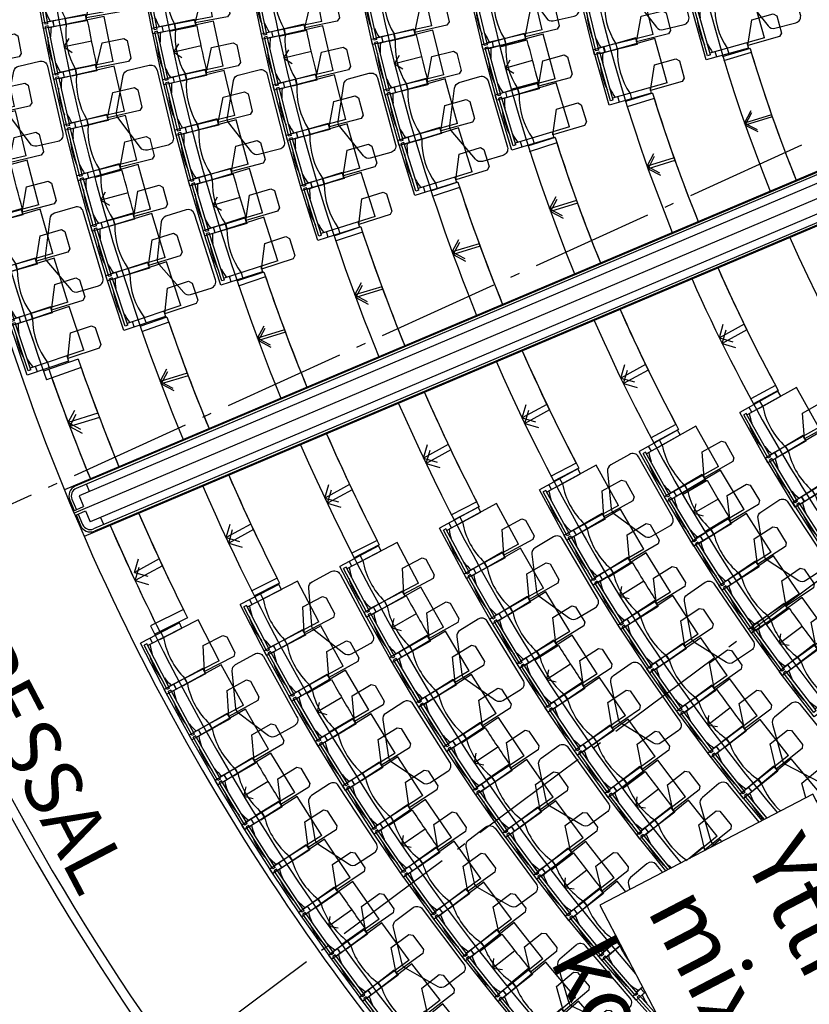
# Model space of a CAD drawing. Extents: x 65617446 to 65988177, y 71911920 to 72241139.
# Drawn here: x 65896436 to 65904834, y 72208921 to 72219389 of the extents above; entities that cross this region are included whole.
import ezdxf

# ---------------------------------------------------------------- set-up
doc = ezdxf.new("R2010")
doc.units = 0
doc.header["$LTSCALE"] = 100
doc.header["$MEASUREMENT"] = 0
doc.linetypes.add('A30P12$0$POINTA_CENTER', pattern=[18, 13, -2, 1, -2])
doc.layers.get('0').update_dxf_attribs({"linetype": 'CONTINUOUS'})
for name, color, linetype in [('A30P12$0$A--004-EA-', 4, 'CONTINUOUS'), ('A30P12$0$A-3341-EA-', 1, 'CONTINUOUS'), ('A30P12$0$A-3630-EA-', 1, 'CONTINUOUS'), ('A30P12$0$A-3760----', 1, 'CONTINUOUS'), ('A30P12$0$A-3761----', 1, 'CONTINUOUS'), ('A30P12$0$A-3763----', 1, 'CONTINUOUS'), ('A30P12$0$A-3787-EA-', 1, 'CONTINUOUS'), ('A30P12$0$A-9110-T1N', 1, 'CONTINUOUS'), ('A30P12$0$A-9110-T2N', 1, 'CONTINUOUS'), ('A30P12$0$A-9110-T3-', 1, 'CONTINUOUS'), ('A30P12$0$A-9110-T4-', 1, 'CONTINUOUS'), ('A30P12$0$A-9110-T5-', 1, 'CONTINUOUS'), ('A30P12$0$P------C3-', 3, 'A30P12$0$POINTA_CENTER')]:
    doc.layers.add(name, color=color, linetype=linetype)
doc.styles.add('A30P12$0$ISO', font='ISO')

# ---------------------------------------------------------------- blocks, each defined once
blk = doc.blocks.new('A30P12$0$RUMSDATA')
at = {"layer": 'A30P12$0$A-9110-T1N', "style": 'A30P12$0$ISO'}
for tag, p in [('RUMSNA1', (0, -6.25)), ('RUMSNA2', (0, -10))]:
    blk.add_attdef(tag, p, '', height=2.5, dxfattribs=at)
at = {"layer": 'A30P12$0$A-9110-T2N', "style": 'A30P12$0$ISO'}
blk.add_attdef('RUMSNR', (0, -2.5), '', height=2.5, dxfattribs=at)
at = {"layer": 'A30P12$0$A-9110-T3-', "style": 'A30P12$0$ISO'}
blk.add_attdef('EXT1', (0, -13.75), '', height=2.5, dxfattribs=at)
at = {"layer": 'A30P12$0$A-9110-T4-', "style": 'A30P12$0$ISO'}
blk.add_attdef('EXT2', (0, -17.5), '', height=2.5, dxfattribs=at)
at = {"layer": 'A30P12$0$A-9110-T5-', "style": 'A30P12$0$ISO'}
for tag, p in [('EXT3', (0, -21.25)), ('EXT4', (0, -25)), ('EXT5', (0, -28.75))]:
    blk.add_attdef(tag, p, '', height=2.5, dxfattribs=at)
blk = doc.blocks.new('A30P12$0$_stol55')
for p, q in [((288, 305), (-178, 305)), ((-178, -305), (-178, 305)), ((-152, -265), (-152, 265)), ((-122, 265), (-152, 265)), ((-122, -265), (-122, 265)), ((480, 245), (-122, 245)), ((-63, 245), (-63, 305)), ((22, 245), (288, 245)), ((69, 245), (69, 305)), ((288, 245), (288, 305)), ((480, -245), (480, 245)), ((288, -305), (-178, -305)), ((-122, -265), (-152, -265)), ((480, -245), (-122, -245)), ((-63, -305), (-63, -245)), ((70, -245), (70, -305)), ((288, -245), (288, -305))]:
    blk.add_line(p, q)
for centre, radius, start, end in [((615, 2), 750, 161.1113, 169.0178), ((810, 2), 780, 161.8636, 198.4824), ((615, 2), 780, 169.2317, 190.7683), ((615, 2), 750, 190.9822, 199.2502)]:
    blk.add_arc(centre, radius, start, end)
at = {"layer": 'A30P12$0$A-3761----', "color": 12}
blk.add_lwpolyline([(403, -25), (639, -25), (669, -55), (669, -245), (639, -275), (288, -275)], close=True, dxfattribs=at)
blk = doc.blocks.new('A30P12')
at = {"layer": 'A30P12$0$A--004-EA-', "color": 3}
blk.add_lwpolyline([(65904873.0807, 72211156.2385), (65902606.5337, 72209973.6417), (65905711.8119, 72204022.1128), (65907978.3589, 72205204.7096), (65904873.0807, 72211156.2385)], close=True, dxfattribs=at)
at = {"layer": 'A30P12$0$A-3341-EA-', "color": 12}
for p, q in [((65908581.12, 72219329.4486), (65896911.8388, 72214390.8669)), ((65908581.12, 72219329.4486), (65896911.8388, 72214390.8669)), ((65908688.4404, 72219364.0095), (65897027.3553, 72214428.8693)), ((65908688.4404, 72219364.0095), (65897027.3553, 72214428.8693)), ((65908697.6988, 72219340.7811), (65897037.099, 72214405.8463)), ((65908697.6988, 72219340.7811), (65897037.099, 72214405.8463)), ((65908901.855, 72219335.9693), (65897066.5997, 72214327.1453)), ((65908901.855, 72219335.9693), (65897066.5997, 72214327.1453)), ((65904203.1415, 72219084.3696), (65903907.0243, 72218995.6844)), ((65909018.7787, 72219059.6926), (65897183.9508, 72214051.0495)), ((65909018.7787, 72219059.6926), (65897183.9508, 72214051.0495)), ((65904216.034, 72219041.5394), (65903920.1655, 72218952.0283)), ((65908880.0997, 72218909.7893), (65897219.9174, 72213975.0312)), ((65908880.0997, 72218909.7893), (65897219.9174, 72213975.0312)), ((65908890.3286, 72218886.9716), (65897229.661, 72213952.0081)), ((65908890.3286, 72218886.9716), (65897229.661, 72213952.0081)), ((65908790.8031, 72218833.9923), (65897121.2539, 72213895.2971)), ((65908790.8031, 72218833.9923), (65897121.2539, 72213895.2971)), ((65903166.4768, 72218608.8846), (65902880.0337, 72218520.493)), ((65903184.1306, 72218552.0547), (65902898.0382, 72218462.6836)), ((65904145.7319, 72218290.2975), (65904215.8394, 72218422.9057)), ((65904432.4152, 72218378.6869), (65904145.7319, 72218290.2975)), ((65904153.1406, 72218269.2184), (65904223.2484, 72218401.8264)), ((65904439.8241, 72218357.6071), (65904153.1406, 72218269.2184)), ((65904145.7319, 72218290.2975), (65904278.3402, 72218220.19)), ((65904153.1406, 72218269.2184), (65904285.7486, 72218199.1106)), ((65902130.585, 72218136.6887), (65901836.764, 72218043.1791)), ((65902148.6571, 72218080.2206), (65901855.1407, 72217985.759)), ((65903108.4617, 72217832.7377), (65903178.5692, 72217965.3459)), ((65903395.145, 72217921.1271), (65903108.4617, 72217832.7377)), ((65903118.4731, 72217804.7421), (65903188.5809, 72217937.3501)), ((65903108.4617, 72217832.7377), (65903241.0699, 72217762.6302)), ((65903405.1566, 72217893.1307), (65903118.4731, 72217804.7421)), ((65903118.4731, 72217804.7421), (65903251.0812, 72217734.6343)), ((65901096.5899, 72217661.2029), (65900803.8472, 72217565.7149)), ((65901115.0589, 72217604.8732), (65900822.609, 72217508.492)), ((65902071.9661, 72217376.9987), (65902142.0736, 72217509.6069)), ((65902358.6494, 72217465.3881), (65902071.9661, 72217376.9987)), ((65902082.0589, 72217349.1505), (65902152.1667, 72217481.7585)), ((65902368.7424, 72217437.5391), (65902082.0589, 72217349.1505)), ((65902071.9661, 72217376.9987), (65902204.5744, 72217306.8912)), ((65902082.0589, 72217349.1505), (65902214.6669, 72217279.0426)), ((65900063.2384, 72217186.6071), (65899771.4913, 72217089.3858)), ((65900081.5217, 72217131.9967), (65899790.0482, 72217033.9582)), ((65901035.9617, 72216919.4673), (65901106.0691, 72217052.0755)), ((65901322.645, 72217007.8567), (65901035.9617, 72216919.4673)), ((65901046.1628, 72216891.6651), (65901116.2707, 72217024.2731)), ((65901332.8464, 72216980.0537), (65901046.1628, 72216891.6651)), ((65901035.9617, 72216919.4673), (65901168.5699, 72216849.3598)), ((65901046.1628, 72216891.6651), (65901178.7709, 72216821.5572)), ((65899032.4849, 72216706.6807), (65898741.6918, 72216607.8443)), ((65899049.4532, 72216656.9552), (65898758.9004, 72216557.4144)), ((65900000.1072, 72216462.3352), (65900070.2147, 72216594.9434)), ((65900286.7905, 72216550.7246), (65900000.1072, 72216462.3352)), ((65900010.1112, 72216435.3627), (65900080.2191, 72216567.9707)), ((65900000.1072, 72216462.3352), (65900132.7154, 72216392.2277)), ((65900296.7948, 72216523.7513), (65900010.1112, 72216435.3627)), ((65900010.1112, 72216435.3627), (65900142.7193, 72216365.2549)), ((65898002.1505, 72216227.6728), (65897711.8466, 72216127.2681)), ((65898021.0745, 72216173.1804), (65897731.0254, 72216072.0418)), ((65898965.501, 72216002.531), (65899035.6085, 72216135.1392)), ((65904140.3242, 72216150.9122), (65903877.2862, 72216006.652)), ((65903877.2862, 72216006.652), (65903919.2805, 72216150.6537)), ((65899252.1843, 72216090.9204), (65898965.501, 72216002.531)), ((65898974.7061, 72215977.9563), (65899044.814, 72216110.5644)), ((65899261.3897, 72216066.345), (65898974.7061, 72215977.9563)), ((65904169.3987, 72216091.6643), (65903906.3606, 72215947.4041)), ((65903906.3606, 72215947.4041), (65903948.355, 72216091.4058)), ((65898965.501, 72216002.531), (65899098.1093, 72215932.4235)), ((65898974.7061, 72215977.9563), (65899107.3142, 72215907.8485)), ((65903877.2862, 72216006.652), (65904021.2878, 72215964.6577)), ((65903906.3606, 72215947.4041), (65904050.3623, 72215905.4098)), ((65897056.0414, 72215781.5611), (65896688.2786, 72215652.4234)), ((65903091.9079, 72215724.0735), (65902828.8699, 72215579.8133)), ((65902828.8699, 72215579.8133), (65902870.8642, 72215723.815)), ((65897088.092, 72215690.9126), (65896720.8398, 72215560.2888)), ((65897930.9675, 72215543.1464), (65898001.075, 72215675.7546)), ((65898217.6508, 72215631.5358), (65897930.9675, 72215543.1464)), ((65897941.1554, 72215516.195), (65898011.2632, 72215648.8031)), ((65903120.6422, 72215664.8961), (65902857.6042, 72215520.6359)), ((65902857.6042, 72215520.6359), (65902899.5985, 72215664.6376)), ((65897930.9675, 72215543.1464), (65898063.5757, 72215473.0389)), ((65898227.8389, 72215604.5837), (65897941.1554, 72215516.195)), ((65897941.1554, 72215516.195), (65898073.7634, 72215446.0872)), ((65902828.8699, 72215579.8133), (65902972.8716, 72215537.819)), ((65902857.6042, 72215520.6359), (65903001.6059, 72215478.6416)), ((65904475.3839, 72215500.9767), (65904212.0521, 72215357.8249)), ((65904503.9097, 72215448.7009), (65904241.0374, 72215304.6147)), ((65902042.4801, 72215298.9313), (65901779.442, 72215154.6711)), ((65901779.442, 72215154.6711), (65901821.4364, 72215298.6727)), ((65896951.2446, 72215106.8472), (65897021.3521, 72215239.4555)), ((65897266.5512, 72215206.1004), (65896951.2446, 72215106.8472)), ((65896967.6449, 72215063.7758), (65897037.7527, 72215196.3839)), ((65902070.941, 72215239.7284), (65901807.903, 72215095.4682)), ((65901807.903, 72215095.4682), (65901849.8973, 72215239.4699)), ((65896951.2446, 72215106.8472), (65897083.8528, 72215036.7398)), ((65897283.6805, 72215161.2141), (65896967.6449, 72215063.7758)), ((65901779.442, 72215154.6711), (65901923.4437, 72215112.6768)), ((65901807.903, 72215095.4682), (65901951.9046, 72215053.4739)), ((65903415.784, 72215086.1503), (65903143.6296, 72214941.2132)), ((65896967.6449, 72215063.7758), (65897100.2529, 72214993.668)), ((65903443.76, 72215033.8234), (65903172.0772, 72214888.0041)), ((65900993.7727, 72214872.8545), (65900730.7347, 72214728.5943)), ((65900730.7347, 72214728.5943), (65900772.729, 72214872.596)), ((65901021.6309, 72214814.3904), (65900758.5929, 72214670.1302)), ((65900758.5929, 72214670.1302), (65900800.5872, 72214814.1318)), ((65900730.7347, 72214728.5943), (65900874.7364, 72214686.6)), ((65900758.5929, 72214670.1302), (65900902.5945, 72214628.1359)), ((65902354.9677, 72214675.116), (65902082.1778, 72214532.2808)), ((65902382.569, 72214622.5978), (65902110.2168, 72214478.9299)), ((65897135.138, 72214474.4845), (65897131.231, 72214483.7164)), ((65897135.138, 72214474.4845), (65897131.231, 72214483.7164)), ((65897177.6107, 72214374.1266), (65897144.8817, 72214451.4615)), ((65897177.6107, 72214374.1266), (65897144.8817, 72214451.4615)), ((65899944.7095, 72214448.0131), (65899681.6715, 72214303.7529)), ((65899681.6715, 72214303.7529), (65899723.6658, 72214447.7546)), ((65899971.2716, 72214391.8087), (65899708.2336, 72214247.5485)), ((65899708.2336, 72214247.5485), (65899750.2279, 72214391.5502)), ((65896966.789, 72214257.7576), (65897005.9183, 72214165.697)), ((65896966.789, 72214257.7576), (65897005.9183, 72214165.697)), ((65896967.6659, 72214281.259), (65897015.1214, 72214169.6087)), ((65896967.6659, 72214281.259), (65897015.1214, 72214169.6087)), ((65896990.6738, 72214291.0382), (65897038.1294, 72214179.3879)), ((65896990.6738, 72214291.0382), (65897038.1294, 72214179.3879)), ((65897066.5997, 72214327.1453), (65897115.4362, 72214212.2462)), ((65897066.5997, 72214327.1453), (65897115.4362, 72214212.2462)), ((65899681.6715, 72214303.7529), (65899825.6732, 72214261.7586)), ((65899708.2336, 72214247.5485), (65899852.2353, 72214205.5542)), ((65901295.9677, 72214262.4053), (65901022.6678, 72214121.4249)), ((65897005.9183, 72214165.697), (65897115.4362, 72214212.2462)), ((65897005.9183, 72214165.697), (65897115.4362, 72214212.2462)), ((65897025.4768, 72214119.681), (65897134.9947, 72214166.2302)), ((65897025.4768, 72214119.681), (65897134.9947, 72214166.2302)), ((65897134.9947, 72214166.2302), (65897183.9508, 72214051.0495)), ((65897134.9947, 72214166.2302), (65897183.9508, 72214051.0495)), ((65901322.4651, 72214211.2146), (65901049.5617, 72214069.4682)), ((65897025.4768, 72214119.681), (65897074.3609, 72214004.6697)), ((65897025.4768, 72214119.681), (65897074.3609, 72214004.6697)), ((65897034.6799, 72214123.5927), (65897082.2788, 72214011.6053)), ((65897034.6799, 72214123.5927), (65897082.2788, 72214011.6053)), ((65897057.6879, 72214133.372), (65897105.2868, 72214021.3846)), ((65897057.6879, 72214133.372), (65897105.2868, 72214021.3846)), ((65897328.8256, 72214021.1227), (65897296.0774, 72214098.5028)), ((65897328.8256, 72214021.1227), (65897296.0774, 72214098.5028)), ((65897342.4572, 72213988.913), (65897338.5597, 72213998.1223)), ((65897342.4572, 72213988.913), (65897338.5693, 72213998.0997)), ((65897342.4572, 72213988.913), (65897338.5693, 72213998.0997)), ((65898893.8045, 72214027.5393), (65898630.7665, 72213883.2791)), ((65898630.7665, 72213883.2791), (65898672.7608, 72214027.2808)), ((65898921.2642, 72213968.9871), (65898658.2261, 72213824.7269)), ((65898658.2261, 72213824.7269), (65898700.2204, 72213968.7285)), ((65898630.7665, 72213883.2791), (65898774.7682, 72213841.2848)), ((65900236.4359, 72213852.2562), (65899962.6986, 72213712.9825)), ((65898658.2261, 72213824.7269), (65898802.2278, 72213782.7326)), ((65900260.3433, 72213805.4077), (65899986.9446, 72213665.4704)), ((65897918.7178, 72213657.65), (65897655.6798, 72213513.3899)), ((65897655.6798, 72213513.3899), (65897697.6741, 72213657.3915)), ((65897953.7135, 72213582.4235), (65897662.9494, 72213425.1792)), ((65897662.9494, 72213425.1792), (65897704.9438, 72213569.1809)), ((65897655.6798, 72213513.3899), (65897799.6815, 72213471.3955)), ((65897662.9494, 72213425.1792), (65897806.9511, 72213383.1849)), ((65899173.2038, 72213450.8358), (65898898.6702, 72213313.0361)), ((65899199.1726, 72213399.262), (65898924.9887, 72213260.7678)), ((65898177.3137, 72213117.1587), (65897828.0199, 72212944.1541)), ((65898220.2537, 72213030.6756), (65897871.5173, 72212856.581))]:
    blk.add_line(p, q, dxfattribs=at)
for centre, radius, start, end in [((65919649.1539, 72223699.3948), 24568.968, 177.04781874, 202.59974163), ((65919649.1539, 72223699.3948), 24568.968, 177.04781874, 202.59974163), ((65919559.2353, 72223683.4221), 24240, 177.0001085, 199.57939487), ((65919559.2353, 72223683.4221), 24240, 177.0001085, 199.34841742), ((65919559.2353, 72223683.4221), 23110, 177.00242002, 202.27173537), ((65919559.2353, 72223683.4221), 23110, 177.00242002, 202.27173537), ((65919559.2353, 72223683.4221), 21980, 177.00496922, 202.23744622), ((65919559.2353, 72223683.4221), 21980, 177.00496922, 202.23744622), ((65919559.2353, 72223683.4221), 20850, 177.00779474, 202.19944007), ((65919559.2353, 72223683.4221), 20850, 177.00779474, 202.19944007), ((65919559.2353, 72223683.4221), 20850, 177.00779474, 202.19944007), ((65919559.2353, 72223683.4221), 20850, 177.00779474, 202.19944007), ((65919559.2353, 72223683.4221), 19720, 177.01094407, 202.15707785), ((65919559.2353, 72223683.4221), 19720, 177.01094407, 202.15707785), ((65919559.2353, 72223683.4221), 18590, 177.01447626, 202.10956512), ((65919559.2353, 72223683.4221), 18590, 177.01447626, 202.10956512), ((65919559.2353, 72223683.4221), 17460, 177.01846567, 202.05590172), ((65919559.2353, 72223683.4221), 17460, 177.01846567, 202.05590172), ((65919559.2353, 72223683.4221), 16330, 177.02300718, 201.99481059), ((65919559.2353, 72223683.4221), 16330, 177.02300718, 201.99481059), ((65919559.2353, 72223683.4221), 15200, 177.02822395, 201.92463485), ((65919559.2353, 72223683.4221), 15200, 177.02822395, 201.92463485), ((65919559.2353, 72223683.4221), 16030, 196.67262393, 201.9772903), ((65919559.2353, 72223683.4221), 16030, 196.83249667, 201.97714466), ((65919226.0094, 72223566.5262), 16807.3436, 197.15566507, 202.09752859), ((65919226.0091, 72223566.527), 16807.3436, 197.35853205, 202.09738296), ((65919559.2353, 72223683.4221), 18290, 197.65386699, 202.09611043), ((65919559.2353, 72223683.4221), 18290, 197.83959906, 202.0959648), ((65919559.2353, 72223683.4221), 19420, 198.06549667, 202.14514865), ((65919559.2353, 72223683.4221), 19420, 198.24039403, 202.14500302), ((65919559.2353, 72223683.4221), 20550, 198.43005373, 202.18879338), ((65919559.2353, 72223683.4221), 20550, 198.59062062, 202.18864774), ((65919559.2353, 72223683.4221), 16330, 203.88253403, 228.85433743), ((65919559.2353, 72223683.4221), 16330, 203.88253403, 228.85433743), ((65919559.2353, 72223683.4221), 21680, 198.77214405, 202.22788805), ((65919559.2353, 72223683.4221), 21680, 198.91099886, 202.22774241), ((65919243.3311, 72223525.5973), 16807.3436, 203.77996166, 208.51881257), ((65919243.3311, 72223525.5973), 16807.3436, 203.77996166, 208.72182519), ((65919559.2353, 72223683.4221), 17460, 203.8214429, 228.85887895), ((65919559.2353, 72223683.4221), 17460, 203.8214429, 228.85887895), ((65919559.2353, 72223683.4221), 18290, 203.78137982, 208.03774556), ((65919559.2353, 72223683.4221), 18290, 203.78137982, 208.22362326), ((65919559.2353, 72223683.4221), 22810, 199.0784938, 202.26310896), ((65919559.2353, 72223683.4221), 22810, 199.2233908, 202.26296332), ((65919559.2353, 72223683.4221), 18590, 203.7677795, 228.86286835), ((65919559.2353, 72223683.4221), 18590, 203.7677795, 228.86286835), ((65919559.2353, 72223683.4221), 19420, 203.7323416, 207.63695059), ((65919559.2353, 72223683.4221), 19420, 203.7323416, 207.81199358), ((65919539.425, 72223679.9953), 23830.3965, 199.35642414, 202.30302042), ((65919559.2353, 72223683.4221), 19720, 203.72026677, 220.18650963), ((65919559.2353, 72223683.4221), 19720, 203.72026677, 220.18650963), ((65919559.2353, 72223683.4221), 19720, 203.72026677, 220.18650963), ((65919559.2353, 72223683.4221), 19720, 203.72026677, 220.18650963), ((65919539.425, 72223679.9953), 24160.3965, 199.35631478, 202.31170494), ((65919539.4249, 72223679.9957), 23830.3965, 199.58759452, 202.30287547), ((65919539.4249, 72223679.9957), 24160.3965, 199.58748252, 202.31155999), ((65919559.2353, 72223683.4221), 20550, 203.68869688, 207.286724), ((65919559.2353, 72223683.4221), 20550, 203.68869688, 207.44743652), ((65919559.2353, 72223683.4221), 20850, 203.67790455, 219.4914736), ((65919559.2353, 72223683.4221), 20850, 203.67790455, 219.4914736), ((65919559.2353, 72223683.4221), 20850, 203.67790455, 219.4914736), ((65919559.2353, 72223683.4221), 20850, 203.67790455, 219.4914736), ((65919559.2353, 72223683.4221), 21680, 203.64960221, 206.96634576), ((65919559.2353, 72223683.4221), 21680, 203.64960221, 207.1053462), ((65919559.2353, 72223683.4221), 21980, 203.6398984, 221.06418023), ((65919559.2353, 72223683.4221), 21980, 203.6398984, 221.06418023), ((65919559.2353, 72223683.4221), 22810, 203.6143813, 206.65395381), ((65919559.2353, 72223683.4221), 22810, 203.6143813, 206.79899645), ((65897071.2017, 72214325.2656), 112.5, 112.93867231, 203.02731136), ((65897071.2017, 72214325.2656), 112.5, 112.93867231, 203.02731136), ((65897071.2017, 72214325.2656), 87.5, 112.93867231, 203.02731136), ((65897071.2017, 72214325.2656), 87.5, 112.93867231, 203.02731136), ((65919559.2353, 72223683.4221), 23110, 203.60560925, 228.87492459), ((65919559.2353, 72223683.4221), 23110, 203.60560925, 228.87492459), ((65919542.9835, 72223671.5869), 23830.3965, 203.57446984, 206.28891346), ((65919542.9835, 72223671.5869), 23830.3965, 203.57446984, 206.52106611), ((65919559.2353, 72223683.4221), 24480, 203.28975159, 228.87769959), ((65919559.2353, 72223683.4221), 24480, 203.28975159, 228.87769959), ((65897185.8146, 72214055.6119), 112.5, 203.02731136, 292.93867231), ((65897185.8146, 72214055.6119), 112.5, 203.02731136, 292.93867231), ((65897185.8146, 72214055.6119), 87.5, 203.02731136, 292.93867231), ((65897185.8146, 72214055.6119), 87.5, 203.02731136, 292.93867231), ((65919542.9835, 72223671.5869), 24160.3965, 203.56578531, 206.28902545), ((65919542.9835, 72223671.5869), 24160.3965, 203.56578531, 206.52117547), ((65919559.2353, 72223683.4221), 24240, 206.29809233, 228.87723612), ((65919559.2353, 72223683.4221), 24240, 206.29809233, 228.87723612)]:
    blk.add_arc(centre, radius, start, end, dxfattribs=at)
at = {"layer": 'A30P12$0$A-3630-EA-', "color": 12}
for radius, start, end in [(26397, 206.95612816, 222.51766987), (26497, 207.15983917, 222.32431972)]:
    blk.add_arc((65919559.2353, 72223683.4221), radius, start, end, dxfattribs=at)
at = {"layer": 'A30P12$0$A-3760----', "color": 12}
for p, q in [((65904642.2186, 72211530.4656), (65904180.5331, 72211144.8368)), ((65904956.3813, 72211154.3414), (65904642.2186, 72211530.4656)), ((65904456.0965, 72211453.0914), (65904098.7248, 72211154.5921)), ((65904494.5157, 72211407.0949), (65904456.0965, 72211453.0914)), ((65904291.0815, 72211237.1738), (65904494.5157, 72211407.0949)), ((65904302.0776, 72210858.3111), (65903971.0359, 72211257.7068)), ((65904225.6251, 72211182.5004), (65904187.2058, 72211228.497)), ((65904326.5888, 72211266.8317), (65904288.1695, 72211312.8283)), ((65904332.8058, 72210874.3438), (65904098.7248, 72211154.5921)), ((65904167.7341, 72211160.1601), (65904144.7093, 72211140.9284)), ((65904356.884, 72210886.9069), (65904144.7093, 72211140.9284)), ((65904384.108, 72210901.1113), (65904167.7341, 72211160.1601)), ((65903360.6042, 72211015.6882), (65902997.9593, 72210723.6179)), ((65903548.0783, 72211089.7266), (65903079.5804, 72210712.4033)), ((65903398.196, 72210969.0129), (65903360.6042, 72211015.6882)), ((65903855.4746, 72210708.0524), (65903548.0783, 72211089.7266)), ((65903673.794, 72211047.8516), (65903783.9655, 72210662.9787)), ((65903191.76, 72210802.7516), (65903398.196, 72210969.0129)), ((65903125.3377, 72210749.2558), (65903087.7459, 72210795.9311)), ((65903227.7912, 72210831.7707), (65903190.1994, 72210878.446)), ((65903307.4446, 72210339.3499), (65902997.9593, 72210723.6179)), ((65903067.057, 72210727.9528), (65903043.6925, 72210709.1353)), ((65903331.4332, 72210351.8662), (65903043.6925, 72210709.1353)), ((65903358.5557, 72210366.0177), (65903067.057, 72210727.9528)), ((65903855.4746, 72210708.0524), (65903563.6783, 72210473.0428)), ((65903700.1256, 72210593.1291), (65903551.0789, 72210466.4689)), ((65903728.9117, 72210559.2552), (65903700.1256, 72210593.1291)), ((65903885.583, 72210672.0832), (65903790.83, 72210591.5618)), ((65903819.8471, 72210619.6883), (65903832.5295, 72210613.319)), ((65903903.8832, 72210650.5486), (65903885.583, 72210672.0832)), ((65903276.0374, 72210322.9628), (65903205.3648, 72210406.8845)), ((65902789.2533, 72210228.8621), (65902324.1782, 72209847.3281)), ((65902881.1028, 72210116.9012), (65902789.2533, 72210228.8621)), ((65902909.772, 72210194.7129), (65902925.8276, 72210140.2369)), ((65902602.4547, 72210153.1356), (65902242.4593, 72209857.8059)), ((65902435.5382, 72209938.6846), (65902640.466, 72210106.8013)), ((65902640.466, 72210106.8013), (65902602.4547, 72210153.1356)), ((65902471.3062, 72209968.0276), (65902433.2949, 72210014.3618)), ((65902629.3086, 72209386.2516), (65902242.4593, 72209857.8059)), ((65902311.5151, 72209862.7639), (65902288.3212, 72209843.7364)), ((65902647.6681, 72209453.0065), (65902311.5151, 72209862.7639)), ((65902369.6012, 72209884.5918), (65902331.5899, 72209930.9261)), ((65902624.4742, 72209433.979), (65902288.3212, 72209843.7364)), ((65902799.0442, 72209604.679), (65902594.4589, 72209428.0807)), ((65902827.9746, 72209549.2314), (65902629.3086, 72209386.2516)), ((65902799.652, 72209603.514), (65902635.0049, 72209468.4423)), ((65902827.525, 72209550.0931), (65902676.4148, 72209419.6546)), ((65902820.4711, 72209544.0041), (65902781.3103, 72209589.371)), ((65902783.2769, 72209590.0804), (65902821.2882, 72209543.7461)), ((65902785.4499, 72209513.7738), (65902827.525, 72209550.0931)), ((65902647.6681, 72209453.0065), (65902624.4742, 72209433.979)), ((65902663.3687, 72209434.7682), (65902640.6591, 72209415.1653)), ((65903009.6872, 72209033.5656), (65902663.3687, 72209434.7682)), ((65902718.4392, 72209459.3718), (65902680.428, 72209505.7061)), ((65902720.8895, 72209458.0452), (65902681.7287, 72209503.4121)), ((65902993.0068, 72208966.3716), (65902594.4589, 72209428.0807)), ((65902986.9777, 72209013.9627), (65902640.6591, 72209415.1653)), ((65903060.3893, 72209103.789), (65902955.7803, 72209008.8291)), ((65903009.6872, 72209033.5656), (65902986.9777, 72209013.9627)), ((65903088.8997, 72209049.1464), (65902993.0068, 72208966.3716)), ((65903060.4189, 72209103.7322), (65902996.6412, 72209048.6792)), ((65903024.5016, 72209017.2355), (65903002.2887, 72208997.0716)), ((65903215.1033, 72208807.2663), (65903024.5016, 72209017.2355)), ((65903089.0475, 72209048.863), (65903037.9211, 72209002.4525)), ((65903080.2766, 72209041.7029), (65903041.1159, 72209087.0698)), ((65903081.4231, 72209041.9419), (65903041.1415, 72209086.3166)), ((65903318.3101, 72208609.4619), (65902955.7803, 72209008.8291)), ((65903269.8709, 72208702.2998), (65903002.2887, 72208997.0716))]:
    blk.add_line(p, q, dxfattribs=at)
for points in [[(65904798.2983, 72211117.2199), (65904755.9393, 72211273.6124), (65904937.5634, 72211425.3162), (65904979.8199, 72211421.5232), (65905101.6209, 72211275.6997), (65905097.8279, 72211233.4431), (65904913.2422, 72211079.2655)], [(65902465.92, 72210347.7192), (65902230.1597, 72210162.2008), (65902332.3531, 72210147.8894)], [(65902465.92, 72210347.7192), (65902230.1597, 72210162.2008), (65902240.2831, 72210264.8937)]]:
    blk.add_lwpolyline(points, dxfattribs=at)
blk.add_lwpolyline([(65903657.1943, 72210830.8836), (65903841.4983, 72210979.3201), (65903883.6804, 72210974.7731), (65904002.8581, 72210826.7978), (65903998.3111, 72210784.6158), (65903724.3882, 72210564.0011)], close=True, dxfattribs=at)
blk.add_lwpolyline([(65902086.5127, 72210348.3419), (65902324.9939, 72210530.3494, 0.005368136), (65902611.3722, 72210163.3504), (65902376.8538, 72209976.2645)], format="xyb", dxfattribs=at)
for centre, radius, start, end in [((65903917.1419, 72211213.0364), 70, 39.65385664, 129.65385662), ((65905051.1391, 72211555.6687), 780, 201.73436072, 227.94385261), ((65903741.0911, 72211067.1156), 70, 129.6538566, 195.97399075), ((65904901.2587, 72211430.4791), 750, 200.98202365, 208.88852732), ((65904901.2587, 72211430.4791), 780, 209.10243017, 224.711415), ((65903957.3836, 72211107.6237), 780, 200.71119707, 237.32999977), ((65903805.2916, 72210985.1304), 750, 199.95885982, 207.86536306), ((65903805.2916, 72210985.1304), 780, 208.0792663, 229.61593148), ((65903851.2626, 72210682.2428), 70, 195.97399076, 243.33372246), ((65903151.8216, 72210361.7943), 70, 40.10159222, 130.10159221), ((65903805.2916, 72210985.1304), 750, 229.82983456, 234.70363751), ((65902976.9164, 72210214.5022), 70, 130.10159218, 196.42172633), ((65903198.3806, 72210250.4507), 780, 201.22804924, 237.84685231), ((65903047.3997, 72210126.5904), 750, 200.47571191, 208.38221528), ((65903047.3997, 72210126.5904), 780, 208.59611848, 230.1327836), ((65903047.3997, 72210126.5904), 750, 230.34668726, 238.61464763), ((65903540.2377, 72209844.5637), 780, 202.66439838, 217.57871088), ((65903392.409, 72209716.9578), 750, 201.91206189, 209.81856475), ((65903392.409, 72209716.9578), 780, 210.03246848, 231.56913352), ((65903392.409, 72209716.9578), 750, 231.78303661, 240.05099744), ((65903746.2668, 72209317.545), 750, 203.34318232, 211.24968545)]:
    blk.add_arc(centre, radius, start, end, dxfattribs=at)
at = {"layer": 'A30P12$0$A-3763----', "color": 12}
for p, q in [((65903872.4715, 72211266.9304), (65903696.4208, 72211121.0096)), ((65903106.7314, 72210415.3376), (65902931.8263, 72210268.0455))]:
    blk.add_line(p, q, dxfattribs=at)
for points in [[(65901919.0765, 72220229.4143, 0.2977335365), (65901865.589, 72220174.6133), (65901788.2082, 72219781.8321, 0.2096383694), (65901800.4115, 72219726.9447), (65902036.9324, 72219403.9544, 0.2977335365), (65902108.6013, 72219376.9799), (65902331.8139, 72219426.6075, 0.4142135624), (65902384.953, 72219510.1314), (65902225.813, 72220225.9029, 0.4142135624), (65902142.2891, 72220279.042)], [(65903072.0618, 72220131.7315, 0.2977335365), (65903019.7192, 72220075.8358), (65902950.4794, 72219681.5381, 0.2096383694), (65902963.8154, 72219626.9148), (65903206.9665, 72219308.8859, 0.2977335365), (65903279.1781, 72219283.3996), (65903501.3164, 72219337.6336, 0.4142135624), (65903552.7165, 72219422.2388), (65903378.8052, 72220134.5654, 0.4142135624), (65903294.2001, 72220185.9655)], [(65904247.3688, 72220143.7679, 0.2977335365), (65904195.9877, 72220086.9872), (65904133.4866, 72219691.5653, 0.2096383694), (65904147.7528, 72219637.1776), (65904396.2957, 72219323.3443, 0.2977335365), (65904468.9317, 72219299.094), (65904690.1122, 72219357.1109, 0.4142135624), (65904740.061, 72219442.5809), (65904554.0192, 72220151.836, 0.4142135624), (65904468.5492, 72220201.7848)], [(65896617.7738, 72218044.7933, -0.2977335365), (65896546.0152, 72218071.5286), (65896308.4182, 72218393.728, -0.2096383694), (65896296.0318, 72218448.5744), (65896372.1019, 72218841.6116, -0.2977335365), (65896425.4063, 72218896.5907), (65896648.4521, 72218946.9627, -0.4142135624), (65896732.1528, 72218894.1026), (65896893.6797, 72218178.866, -0.4142135624), (65896840.8196, 72218095.1653)], [(65897793.9324, 72218002.9619, -0.2977335365), (65897721.8218, 72218028.7323), (65897479.9247, 72218347.7162, -0.2096383694), (65897466.8039, 72218402.3915), (65897537.5958, 72218796.4135, -0.2977335365), (65897590.158, 72218852.1027), (65897812.5081, 72218905.4616, -0.4142135624), (65897896.9102, 72218853.7288), (65898068.0154, 72218140.7229, -0.4142135624), (65898016.2826, 72218056.3208)], [(65898977.1173, 72217954.5932, -0.2977335365), (65898904.63, 72217979.2844), (65898657.9983, 72218294.6218, -0.2096383694), (65898644.0627, 72218349.0952), (65898708.9649, 72218744.13, -0.2977335365), (65898760.69, 72218800.5976), (65898982.2189, 72218857.2698, -0.4142135624), (65899067.3838, 72218806.8026), (65899249.1133, 72218096.4303, -0.4142135624), (65899198.6462, 72218011.2654)], [(65900163.4102, 72217917.569, -0.2977335365), (65900090.532, 72217941.0814), (65899838.8185, 72218252.3774, -0.2096383694), (65899824.0014, 72218306.6176), (65899882.4884, 72218702.6531, -0.2977335365), (65899933.2909, 72218759.9521), (65900153.8715, 72218820.2096, -0.4142135624), (65900239.8437, 72218771.1303), (65900433.0701, 72218063.7987, -0.4142135624), (65900383.9908, 72217977.8265)], [(65901356.2487, 72217882.7145, -0.2977335365), (65901282.9562, 72217904.9019), (65901025.6412, 72218211.5839, -0.2096383694), (65901009.8433, 72218265.5466), (65901061.1416, 72218662.5773, -0.2977335365), (65901110.8971, 72218720.7878), (65901330.3491, 72218785.0338, -0.4142135624), (65901417.1969, 72218737.521), (65901623.2135, 72218033.8084, -0.4142135624), (65901575.7007, 72217946.9606)], [(65896804.8514, 72217331.8235, 0.2977335365), (65896755.464, 72217273.3004), (65896706.67, 72216875.9542, 0.2096383694), (65896722.8078, 72216822.0922), (65896982.0514, 72216517.0387, 0.2977335365), (65897055.4823, 72216495.3139), (65897274.5249, 72216560.9424, 0.4142135624), (65897321.4892, 72216648.088), (65897111.0396, 72217350.4877, 0.4142135624), (65897023.894, 72217397.4519)], [(65897989.7119, 72217299.7164, 0.2977335365), (65897941.2915, 72217240.3907), (65897899.0247, 72216842.2973, 0.2096383694), (65897916.0443, 72216788.7074), (65898180.2589, 72216487.9492, 0.2977335365), (65898254.0365, 72216467.4324), (65898471.9726, 72216536.6466, 0.4142135624), (65898517.5005, 72216624.5511), (65898295.5526, 72217323.4027, 0.4142135624), (65898207.6481, 72217368.9306)], [(65902722.2808, 72214654.9176, 0.2977335365), (65902687.1817, 72214586.858), (65902728.1896, 72214188.6329, 0.2096383694), (65902755.928, 72214139.7235), (65903076.6492, 72213900.1348, 0.2977335365), (65903153.0753, 72213895.3255), (65903351.9768, 72214008.1303, 0.4142135624), (65903378.3334, 72214103.5522), (65903016.6042, 72214741.3659, 0.4142135624), (65902921.1823, 72214767.7225)], [(65904798.6937, 72213425.1678, -0.2977335365), (65904722.1169, 72213424.9245), (65904386.2874, 72213642.8314, -0.2096383694), (65904355.3826, 72213689.8041), (65904288.191, 72214084.4561, -0.2977335365), (65904318.7234, 72214154.6831), (65904509.7492, 72214280.3648, -0.4142135624), (65904606.7021, 72214260.3612), (65905009.7231, 72213647.8023, -0.4142135624), (65904989.7195, 72213550.8495)], [(65901916.8459, 72213774.3762, 0.2977335365), (65901882.9863, 72213705.6915), (65901931.2062, 72213308.2752, 0.2096383694), (65901959.8267, 72213259.8767), (65902284.8383, 72213026.1412, 0.2977335365), (65902361.339, 72213022.718), (65902558.163, 72213139.1099, 0.4142135624), (65902582.7855, 72213234.9938), (65902209.5539, 72213866.1456, 0.4142135624), (65902113.6699, 72213890.7681)], [(65899959.9918, 72212644.1427, -0.2977335365), (65899883.6947, 72212650.6868), (65899568.4983, 72212897.4986, -0.2096383694), (65899541.878, 72212947.0254), (65899509.926, 72213346.0792, -0.2977335365), (65899546.562, 72213413.3241), (65899747.9745, 72213521.5819, -0.4142135624), (65899842.7731, 72213493.0647), (65900189.9215, 72212847.1991, -0.4142135624), (65900161.4043, 72212752.4005)], [(65904028.3746, 72212557.3583, -0.2977335365), (65903951.8115, 72212555.8889), (65903612.5361, 72212768.3909, -0.2096383694), (65903580.8831, 72212814.8628), (65903507.3812, 72213208.3883, -0.2977335365), (65903536.7853, 72213279.0952), (65903725.7743, 72213407.8194, -0.4142135624), (65903823.035, 72213389.3706), (65904235.8123, 72212783.3432, -0.4142135624), (65904217.3636, 72212686.0825)], [(65901117.5256, 72212897.023, 0.2977335365), (65901084.7844, 72212827.7982), (65901139.4432, 72212431.2162, 0.2096383694), (65901168.8448, 72212383.2882), (65901497.6045, 72212154.8545, 0.2977335365), (65901574.1506, 72212152.6724), (65901769.0611, 72212272.2411, 0.4142135624), (65901792.1253, 72212368.5117), (65901408.7068, 72212993.5275, 0.4142135624), (65901312.4361, 72213016.5917)], [(65899158.1389, 72211771.241, -0.2977335365), (65899081.7448, 72211776.5321), (65898762.5405, 72212018.1382, -0.2096383694), (65898735.111, 72212067.2215), (65898696.6148, 72212465.6973, -0.2977335365), (65898732.1424, 72212533.5343), (65898931.7512, 72212645.0828, -0.4142135624), (65899027.005, 72212618.1251), (65899384.7055, 72211978.0433, -0.4142135624), (65899357.7478, 72211882.7895)], [(65903253.9327, 72211700.9266, -0.2977335365), (65903177.3965, 72211698.4213), (65902835.2768, 72211906.3131, -0.2096383694), (65902802.998, 72211952.3525), (65902724.1781, 72212344.8475, -0.2977335365), (65902752.6227, 72212415.9458), (65902939.8527, 72212547.2153, -0.4142135624), (65903037.3541, 72212530.0843), (65903458.2937, 72211929.6976, -0.4142135624), (65903441.1626, 72211832.1961)], [(65900328.5127, 72212014.0029, 0.2977335365), (65900296.8084, 72211944.297), (65900357.3812, 72211548.5752, 0.2096383694), (65900387.495, 72211501.0914), (65900719.6279, 72211277.5907, 0.2977335365), (65900796.198, 72211276.5515), (65900989.302, 72211399.0164, 0.4142135624), (65901010.9265, 72211495.6206), (65900618.2208, 72212114.8432, 0.4142135624), (65900521.6166, 72212136.4678)], [(65904463.9561, 72211973.1925, 0.2977335365), (65904440.7001, 72211900.2321), (65904547.5525, 72211514.4245, 0.2096383694), (65904583.0598, 72211470.8267), (65904939.249, 72211288.0861, 0.2977335365), (65905015.4067, 72211296.091), (65905192.7078, 72211440.49, 0.4142135624), (65905202.78, 72211538.9712), (65904739.7385, 72212107.5193, 0.4142135624), (65904641.2573, 72212117.5915)], [(65902494.3394, 72210829.147, -0.2977335365), (65902417.8426, 72210825.6399), (65902073.0305, 72211029.0348, -0.2096383694), (65902040.1516, 72211074.6476), (65901956.1998, 72211466.077, -0.2977335365), (65901983.7112, 72211537.5416), (65902169.2065, 72211671.2512, -0.4142135624), (65902266.9239, 72211655.3982), (65902695.6878, 72211060.5739, -0.4142135624), (65902679.8347, 72210962.8566)], [(65899539.6987, 72211140.5777, 0.2977335365), (65899508.9322, 72211070.4529), (65899574.8069, 72210675.579, 0.2096383694), (65899605.5548, 72210628.5034), (65899940.6555, 72210409.4774, 0.2977335365), (65900017.2327, 72210409.4653), (65900208.6767, 72210534.509, 0.4142135624), (65900229.0037, 72210631.3946), (65899828.0283, 72211245.2945, 0.4142135624), (65899731.1427, 72211265.6215)], [(65901729.529, 72209968.5539, -0.2977335365), (65901653.0768, 72209964.1789), (65901305.9783, 72210163.6469, -0.2096383694), (65901272.5839, 72210208.8835), (65901184.1946, 72210599.3348, -0.2977335365), (65901210.893, 72210671.1071), (65901394.8588, 72210806.9135, -0.4142135624), (65901492.7498, 72210792.1706), (65901928.2375, 72210202.2514, -0.4142135624), (65901913.4947, 72210104.3604)], [(65900962.7796, 72209113.7061, -0.2977335365), (65900886.3738, 72209108.5845), (65900537.3437, 72209304.653, -0.2096383694), (65900503.5091, 72209349.5613), (65900411.3106, 72209739.1307, -0.2977335365), (65900437.3068, 72209811.1603), (65900619.9373, 72209948.757, -0.4142135624), (65900717.9676, 72209934.9709), (65901159.1962, 72209349.333, -0.4142135624), (65901145.4101, 72209251.3027)], [(65902179.725, 72209402.3627, 0.2977335365), (65902158.2365, 72209328.8623), (65902274.3687, 72208945.7459, 0.2096383694), (65902310.9179, 72208903.0176), (65902671.4136, 72208728.9265, 0.2977335365), (65902747.3559, 72208738.767), (65902921.1205, 72208887.4029, 0.4142135624), (65902928.8131, 72208986.0985), (65902452.1852, 72209543.306, 0.4142135624), (65902353.4895, 72209550.9986)]]:
    blk.add_lwpolyline(points, format="xyb", close=True, dxfattribs=at)
for points in [[(65896959.1918, 72218855.3651), (65897252.5718, 72218918.04, -0.0051865087), (65897158.5171, 72219381.803), (65896863.9001, 72219325.2275)], [(65898128.5952, 72218799.9738), (65898421.0971, 72218866.6269, -0.0053957858), (65898322.0678, 72219323.9364), (65898028.1955, 72219263.6114)], [(65899302.7739, 72218743.9615), (65899594.2337, 72218815.0329, -0.005725376), (65899487.9865, 72219273.4931), (65899194.9756, 72219209.1145)], [(65900481.4849, 72218691.6448), (65900771.7144, 72218767.5846, -0.0061027592), (65900657.3244, 72219227.6208), (65900365.3278, 72219158.7876)], [(65901663.9227, 72218648.9522), (65901952.712, 72218730.197, -0.0062305908), (65901834.7478, 72219170.4802), (65901544.0236, 72219096.4571)], [(65896175.9409, 72217296.0014), (65896465.3381, 72217375.0537, -0.0050280514), (65896343.143, 72217840.7635), (65896052.2145, 72217767.5472)], [(65897361.6784, 72217253.7589), (65897649.8336, 72217337.2249, -0.005156155), (65897523.6158, 72217790.4116), (65897233.8005, 72217712.906)], [(65898557.7712, 72217198.1383), (65898844.4154, 72217286.6544, -0.0055813806), (65898706.7797, 72217750.6745), (65898418.2309, 72217668.5792)], [(65903486.5251, 72214342.3253), (65903745.9019, 72214493.0692, 0.0062305908), (65903979.8311, 72214101.8634), (65903724.2914, 72213944.7028)], [(65902693.9578, 72213463.7931), (65902950.529, 72213619.2641, 0.0061027592), (65903201.1263, 72213216.8721), (65902948.4263, 72213055.1849)], [(65900282.5575, 72213122.6411), (65900545.6605, 72213266.7828, 0.0055813806), (65900782.9338, 72212844.9303), (65900523.1142, 72212694.9512)], [(65904374.3576, 72212959.2629), (65904619.4068, 72213132.3262, 0.0064130679), (65904894.948, 72212752.6042), (65904654.4185, 72212573.3125)], [(65901910.8937, 72212581.2359), (65902164.8267, 72212740.9795, 0.005725376), (65902419.9616, 72212345.5299), (65902169.7532, 72212180.0133)], [(65899489.7639, 72212225.3063), (65899750.2936, 72212374.0486, 0.005156155), (65899987.7394, 72211967.9345), (65899730.3326, 72211813.8509)], [(65903602.7096, 72212096.0286), (65903845.4559, 72212272.3074, 0.0061957594), (65904133.0508, 72211886.4211), (65903894.7472, 72211704.1812)], [(65901133.6379, 72211699.3593), (65901385.1247, 72211862.927, 0.0053957858), (65901644.4587, 72211473.4598), (65901396.5604, 72211304.5028)], [(65898694.5762, 72211344.7187), (65898952.8022, 72211497.4254, 0.0050280514), (65899202.0383, 72211085.4805), (65898946.9356, 72210927.6116)], [(65902847.637, 72211215.6644), (65903088.0917, 72211395.0566, 0.0056884459), (65903371.9349, 72211023.493), (65903135.6239, 72210838.6765)], [(65900359.2608, 72210821.3429), (65900608.5033, 72210988.3106, 0.0051865087), (65900875.9332, 72210597.9216), (65900630.208, 72210425.8195)], [(65899585.3139, 72209949.5201), (65899832.5158, 72210119.4942, 0.0049509775), (65900104.9831, 72209731.5165), (65899861.1955, 72209556.6805)], [(65901326.3058, 72209483.6904), (65901562.9946, 72209668.0227, 0.0050885291), (65901851.9711, 72209304.6566), (65901619.083, 72209115.5453)]]:
    blk.add_lwpolyline(points, format="xyb", dxfattribs=at)
for points in [[(65897202.0649, 72219160.9193), (65896908.1427, 72219100.8382), (65896963.2467, 72219188.0842)], [(65897202.0649, 72219160.9193), (65896908.1427, 72219100.8382), (65896993.064, 72219042.2151)], [(65898367.1527, 72219109.7981), (65898074.1705, 72219045.2888), (65898127.9519, 72219133.3563)], [(65898367.1527, 72219109.7981), (65898074.1705, 72219045.2888), (65898159.9668, 72218987.9537)], [(65899538.2846, 72219050.4926), (65899246.4344, 72218981.0417), (65899298.7198, 72219070.0054)], [(65899538.2846, 72219050.4926), (65899246.4344, 72218981.0417), (65899333.1873, 72218925.1646)], [(65900713.3876, 72218996.1599), (65900422.872, 72218921.3223), (65900473.5029, 72219011.238)], [(65900713.3876, 72218996.1599), (65900422.872, 72218921.3223), (65900510.6436, 72218867.0595)], [(65901891.2558, 72218954.0879), (65901602.3515, 72218873.2528), (65901651.1104, 72218964.1973)], [(65901891.2558, 72218954.0879), (65901602.3515, 72218873.2528), (65901691.2276, 72218820.8185)], [(65897589.4759, 72217549.4368), (65897300.3627, 72217469.3523), (65897349.3575, 72217560.1698)], [(65897589.4759, 72217549.4368), (65897300.3627, 72217469.3523), (65897389.1023, 72217416.6873)], [(65898779.7077, 72217500.0868), (65898491.8142, 72217415.7226), (65898539.4566, 72217507.2569)], [(65898779.7077, 72217500.0868), (65898491.8142, 72217415.7226), (65898581.3252, 72217364.3797)], [(65903863.8355, 72214293.08), (65903604.6728, 72214141.9683), (65903703.903, 72214113.6541)], [(65903863.8355, 72214293.08), (65903604.6728, 72214141.9683), (65903628.9086, 72214242.2726)], [(65903074.004, 72213418.2602), (65902818.0248, 72213261.8163), (65902917.8198, 72213235.5622)], [(65903074.004, 72213418.2602), (65902818.0248, 72213261.8163), (65902840.1791, 72213362.6008)], [(65900653.8228, 72213071.7409), (65900392.8305, 72212923.8117), (65900491.7068, 72212894.2854)], [(65900653.8228, 72213071.7409), (65900392.8305, 72212923.8117), (65900418.2918, 72213023.8119)], [(65904759.2028, 72212937.1139), (65904518.4496, 72212758.1227), (65904620.2127, 72212741.0176)], [(65904759.2028, 72212937.1139), (65904518.4496, 72212758.1227), (65904531.382, 72212860.4998)], [(65902294.899, 72212536.8894), (65902041.8574, 72212375.7373), (65902142.121, 72212351.3336)], [(65902294.899, 72212536.8894), (65902041.8574, 72212375.7373), (65902062.1437, 72212476.9143)], [(65899860.6083, 72212182.9788), (65899601.839, 72212031.1946), (65899701.1423, 72212003.1382)], [(65899860.6083, 72212182.9788), (65899601.839, 72212031.1946), (65899625.8141, 72212131.5615)], [(65903992.9817, 72212071.8697), (65903754.0207, 72211890.4926), (65903855.9489, 72211874.4006)], [(65903992.9817, 72212071.8697), (65903754.0207, 72211890.4926), (65903765.9342, 72211992.9932)], [(65901522.1283, 72211654.9072), (65901271.8461, 72211489.5022), (65901372.5077, 72211466.7963)], [(65901522.1283, 72211654.9072), (65901271.8461, 72211489.5022), (65901290.4197, 72211591.0075)], [(65899077.1106, 72211289.6266), (65898820.4424, 72211134.3158), (65898843.0419, 72211235.0014)], [(65899077.1106, 72211289.6266), (65898820.4424, 72211134.3158), (65898920.1203, 72211107.6208)], [(65903228.3692, 72211209.2362), (65902991.0999, 72211025.6517), (65903093.1729, 72211010.5052)], [(65903228.3692, 72211209.2362), (65902991.0999, 72211025.6517), (65903002.0627, 72211128.2584)], [(65900747.6904, 72210782.9616), (65900499.9325, 72210613.7989), (65900600.9253, 72210592.6145)], [(65900747.6904, 72210782.9616), (65900499.9325, 72210613.7989), (65900516.9724, 72210715.5729)], [(65899967.4762, 72209925.2763), (65899721.9654, 72209752.8685), (65899737.6647, 72209854.8579)], [(65899967.4762, 72209925.2763), (65899721.9654, 72209752.8685), (65899823.2281, 72209733.0147)], [(65901702.3135, 72209490.9437), (65901467.8388, 72209303.803), (65901570.1286, 72209290.1971)], [(65901702.3135, 72209490.9437), (65901467.8388, 72209303.803), (65901477.2535, 72209406.5633)]]:
    blk.add_lwpolyline(points, dxfattribs=at)
at = {"layer": 'A30P12$0$A-3787-EA-', "color": 12}
for p, q in [((65919559.2353, 72223683.4221), (65897015.6975, 72214142.689)), ((65897005.9183, 72214165.697), (65897025.4768, 72214119.681))]:
    blk.add_line(p, q, dxfattribs=at)
at = {"layer": 'A30P12$0$P------C3-', "color": 12}
for q in [(65886524.2637, 72209776.9041), (65890648.0279, 72202790.2043)]:
    blk.add_line((65921141.4068, 72225498.6663), q, dxfattribs=at)
blk.add_arc((65921141.4068, 72225498.6663), 36020, 155.6684686, 302.18055116, dxfattribs=at)
ref = blk.add_blockref('A30P12$0$RUMSDATA', (65894664.1371, 72214664.9262), dxfattribs=dict(rotation=297.5538157004506))
ref.add_attrib('RUMSNR', '2104', (65894896.7449, 72214786.5809), dxfattribs={"layer": 'A30P12$0$A-9110-T2N', "height": 175, "rotation": 297.60974727, "style": 'A30P12$0$ISO'})
ref.add_attrib('RUMSNA1', 'KONGRESSAL', (65894664.1371, 72214664.9262), dxfattribs={"layer": 'A30P12$0$A-9110-T1N', "height": 175, "rotation": 297.60974727, "style": 'A30P12$0$ISO'})
ref.add_attrib('RUMSNA1200', 'KONGRESSAL', (65894664.1371, 72214664.9262), dxfattribs={"layer": 'A30P12$0$A-9110-T4-', "color": 3, "height": 600, "rotation": 297.60974727, "style": 'A30P12$0$ISO'})
at = {"layer": 'A30P12$0$A-3760----', "color": 12}
for p, rotation in [((65896809.2079, 72219628.2275), 10.07856945013856), ((65897968.413, 72219571.4538), 10.75452051523078), ((65899130.9131, 72219515.4985), 11.50322636781343), ((65900296.9553, 72219461.914), 12.33304688673021), ((65901467.7337, 72219408.4527), 13.26650771405277), ((65902648.8956, 72219353.4638), 13.87132085793933), ((65903827.8173, 72219302.6244), 15.5611604180552), ((65895749.5694, 72219145.034), 10.76356613945162), ((65896912.0731, 72219088.3819), 11.44118318261416), ((65898077.8449, 72219033.5019), 12.18564135211625), ((65899247.8677, 72218978.501), 13.01359170048033), ((65900422.5327, 72218924.9376), 13.93540575477519), ((65901602.5944, 72218873.3449), 14.96740919122124), ((65902793.594, 72218823.2372), 15.67541019133255), ((65895858.7431, 72218605.6441), 12.06448532753643), ((65897027.9282, 72218550.338), 12.80582366759544), ((65898201.1514, 72218496.5017), 13.62199102722621), ((65899379.1329, 72218444.0134), 14.5261129356444), ((65900562.282, 72218394.5348), 15.52916252543241), ((65901752.2168, 72218346.0176), 16.65691418686322), ((65895979.9656, 72218069.5824), 13.36367791766568), ((65897156.3636, 72218015.9984), 14.16843740004348), ((65898337.3578, 72217964.6978), 15.05311186411945), ((65899524.2433, 72217913.9307), 16.03647826831769), ((65900717.6026, 72217865.395), 17.13152139349435), ((65896113.4963, 72217535.7004), 14.66459710577375), ((65897297.6885, 72217484.0765), 15.53307788502322), ((65898487.3738, 72217434.5385), 16.48946153921687), ((65899683.512, 72217387.1091), 17.54899950344107), ((65896258.9123, 72217005.6898), 15.96378969587524), ((65897451.4032, 72216956.4532), 16.89569161748557), ((65898650.0137, 72216910.2143), 17.92058237610322), ((65896416.5252, 72216478.4152), 17.26470888401098), ((65897617.8777, 72216431.8583), 18.26033210247876), ((65896585.8354, 72215955.547), 18.56390147407443), ((65904397.861, 72215032.3612), 29.21811204835748), ((65903328.8532, 72214619.621), 29.15257276504407), ((65904677.9957, 72214558.9038), 31.02387171622832), ((65902265.2221, 72214208.5252), 28.68865917607036), ((65903603.1383, 72214145.0384), 30.84207776065975), ((65904972.6311, 72214094.934), 32.82796104928342), ((65901201.1139, 72213800.7446), 28.26641791114499), ((65902535.4349, 72213731.1971), 30.28241594671975), ((65903893.2867, 72213675.6326), 32.54297923785539), ((65900139.1521, 72213391.0823), 27.89456917716393), ((65901468.3676, 72213319.6178), 29.77893914637501), ((65902820.3838, 72213259.0558), 31.88477481478208), ((65904195.1583, 72213218.1017), 34.23248423344389), ((65899077.7675, 72212982.1219), 27.55822218792541), ((65900403.246, 72212907.5246), 29.3309188522515), ((65901747.8198, 72212846.3831), 31.2893044789718), ((65903116.7892, 72212797.5355), 33.47853158543163), ((65904512.5591, 72212766.6767), 35.93338571062569), ((65898017.7037, 72212572.1857), 27.25673000834358), ((65899338.4303, 72212497.3864), 28.92286267293108), ((65900678.3513, 72212432.4617), 30.76203968917239), ((65902040.0738, 72212380.0193), 32.8018257141644), ((65903427.6185, 72212342.0155), 35.08089045347086), ((65904840.9603, 72212327.799), 37.62289070623427), ((65898275.5187, 72212085.9842), 28.5855727679301), ((65899610.1506, 72212019.7018), 30.28547640535377), ((65900966.305, 72211962.721), 32.19838936427876), ((65902344.0932, 72211922.18), 34.31219104676423), ((65903749.2943, 72211897.7389), 36.67464722414974), ((65898543.9417, 72211606.3947), 29.85684178654765), ((65899893.5827, 72211547.9181), 31.65011689036183), ((65901264.8312, 72211502.0154), 33.62951020116073), ((65902660.5341, 72211471.8771), 35.82471228197434), ((65904085.0372, 72211460.2574), 38.27700609216107), ((65898823.5477, 72211132.3896), 31.18568454716181), ((65900187.7243, 72211083.7034), 33.01273062280161), ((65901575.9236, 72211047.268), 35.06585987627964), ((65902988.2745, 72211030.7072), 37.33507761457168), ((65899113.4509, 72210665.4707), 32.45695356476202), ((65900493.2835, 72210625.9403), 34.37737110778489), ((65901897.1232, 72210602.0732), 36.49698071316368), ((65899414.2723, 72210204.6379), 33.78579632322877), ((65900809.18, 72210176.2471), 35.73998484024803), ((65902230.5753, 72210163.4579), 37.93333038825646), ((65899725.0588, 72209751.3512), 35.05706534297016), ((65901136.1742, 72209733.5414), 37.10462532524665), ((65900046.4761, 72209304.6396), 36.38590810442948), ((65901473.1101, 72209299.3884), 38.46723905768732), ((65900377.5059, 72208865.9184), 37.65717712118884), ((65901820.7986, 72208872.7431), 39.83187954269155), ((65902178.0105, 72208455.1138), 41.19449327516723), ((65900718.8574, 72208434.2477), 38.9860198826389)]:
    blk.add_blockref('A30P12$0$_stol55', p, dxfattribs=dict(at, rotation=rotation))
at = {"layer": 'A30P12$0$A--004-EA-', "color": 3, "insert": (65904753.9122, 72210791.1175), "char_height": 700, "width": 6834.466799, "attachment_point": 1, "rotation": 297.5538157, "style": 'A30P12$0$ISO'}
blk.add_mtext('{\\Fiso;Yttre mixerplats kongress AV2}', dxfattribs=at)

msp = doc.modelspace()

# ---------------------------------------------------------------- block references
msp.add_blockref('A30P12', (0, 0))

doc.saveas('drawing.dxf')
